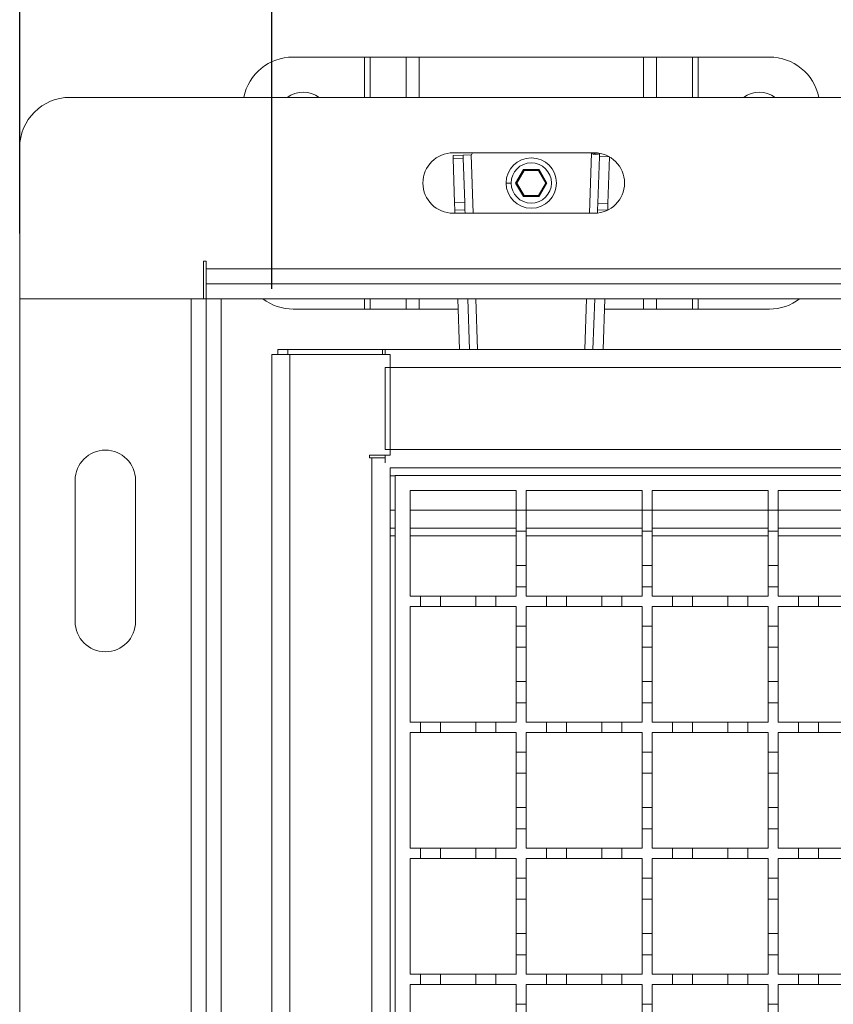
# Model space of a CAD drawing. Units: millimetres. Extents: x 511 to 3698, y 508 to 2475.
# Drawn here: x 621 to 783, y 1962 to 2157 of the extents above; entities that cross this region are included whole.
import ezdxf

# ---------------------------------------------------------------- set-up
doc = ezdxf.new("R2010")
doc.units = ezdxf.units.MM
doc.header["$LTSCALE"] = 13
doc.linetypes.add('SLD-Durchgehend', pattern=[0])
doc.layers.add('MAßLINIE_MAßZEICHNUNGEN', color=7, linetype='SLD-Durchgehend')
doc.styles.add('SLDTEXTSTYLE0', font='Opinion Pro')
doc.dimstyles.new('SLDDIMSTYLE0', dxfattribs={"dimtxt": 66.776286, "dimasz": 45.5, "dimexe": 0, "dimexo": 0.0625, "dimgap": 16.694071, "dimtad": 0, "dimdec": 0, "dimrnd": 1e-09, "dimzin": 12, "dimdsep": 46, "dimtxsty": 'SLDTEXTSTYLE0', "dimsah": 1, "dimcen": 0.09, "dimadec": 0, "dimazin": 3, "dimtfac": 1, "dimtdec": 0, "dimtofl": 0, "dimtmove": 0, "dimatfit": 3, "dimfxl": 1, "dimfrac": 2, "dimtolj": 1, "dimtzin": 12, "dimarcsym": 0})

# ---------------------------------------------------------------- blocks, each defined once
blk = doc.blocks.new('_D')
at = {"layer": 'MAßLINIE_MAßZEICHNUNGEN', "color": 7}
for p, q in [((621.15, 2114.88), (621.15, 2448.88)), ((3271.15, 2114.88), (3271.15, 2448.88)), ((621.15, 2435.88), (1655.94, 2435.88)), ((3271.15, 2435.88), (1859.77, 2435.88))]:
    blk.add_line(p, q, dxfattribs=at)
for points in [[(621.15, 2435.88), (666.65, 2416.38), (666.65, 2455.38)], [(3271.15, 2435.88), (3225.65, 2455.38), (3225.65, 2416.38)]]:
    blk.add_solid(points, dxfattribs=at)
at = {"layer": 'MAßLINIE_MAßZEICHNUNGEN', "color": 7, "insert": (1655.94, 2473.28), "char_height": 68.792, "attachment_point": 1, "style": 'SLDTEXTSTYLE0'}
blk.add_mtext('2650', dxfattribs=at)
blk = doc.blocks.new('_D_1')
at = {"layer": 'MAßLINIE_MAßZEICHNUNGEN', "color": 7}
for p, q in [((671.15, 2103.88), (671.15, 2292.88)), ((3221.15, 2103.88), (3221.15, 2292.88)), ((671.15, 2279.88), (1655.94, 2279.88)), ((3221.15, 2279.88), (1859.77, 2279.88))]:
    blk.add_line(p, q, dxfattribs=at)
for points in [[(671.15, 2279.88), (716.65, 2260.38), (716.65, 2299.38)], [(3221.15, 2279.88), (3175.65, 2299.38), (3175.65, 2260.38)]]:
    blk.add_solid(points, dxfattribs=at)
at = {"layer": 'MAßLINIE_MAßZEICHNUNGEN', "color": 7, "insert": (1655.94, 2317.28), "char_height": 68.792, "attachment_point": 1, "style": 'SLDTEXTSTYLE0'}
blk.add_mtext('2550', dxfattribs=at)

msp = doc.modelspace()

# ---------------------------------------------------------------- linework, layer by layer
at = {"color": 7, "linetype": 'SLD-Durchgehend', "lineweight": 18}
for p, q in [((675.4, 2149.88), (689.54, 2149.88)), ((690.67, 2149.88), (689.54, 2149.88)), ((690.67, 2149.88), (697.83, 2149.88)), ((700.38, 2149.88), (697.83, 2149.88)), ((700.38, 2149.88), (744.92, 2149.88)), ((747.47, 2149.88), (744.92, 2149.88)), ((747.47, 2149.88), (754.64, 2149.88)), ((755.77, 2149.88), (754.64, 2149.88)), ((755.77, 2149.88), (769.9, 2149.88)), ((631.15, 2141.88), (3261.15, 2141.88)), ((621.15, 2101.88), (621.15, 2131.88)), ((709.13, 2130.41), (707.13, 2130.34)), ((707.13, 2130.34), (707.15, 2129.76)), ((707.15, 2130.88), (735.15, 2130.88)), ((707.15, 2129.76), (709.15, 2129.82)), ((707.15, 2129.76), (707.44, 2120.94)), ((710.73, 2130.46), (709.13, 2130.41)), ((709.15, 2129.82), (709.13, 2130.41)), ((709.44, 2121), (709.15, 2129.82)), ((710.73, 2130.46), (710.77, 2130.46)), ((710.77, 2130.46), (711.01, 2130.88)), ((736.17, 2130.16), (735.86, 2120.91)), ((736.19, 2130.79), (736.17, 2130.16)), ((737.86, 2120.85), (738.17, 2130.07)), ((721.09, 2127.58), (719.53, 2124.88)), ((721.09, 2127.58), (721.21, 2127.38)), ((724.21, 2127.58), (721.09, 2127.58)), ((724.21, 2127.58), (724.1, 2127.38)), ((725.77, 2124.88), (724.21, 2127.58)), ((719.77, 2124.88), (721.21, 2127.38)), ((721.21, 2127.38), (724.1, 2127.38)), ((724.1, 2127.38), (725.54, 2124.88)), ((717.65, 2124.88), (718.65, 2124.88)), ((719.53, 2124.88), (721.09, 2122.18)), ((719.77, 2124.88), (719.53, 2124.88)), ((721.21, 2122.38), (719.77, 2124.88)), ((725.54, 2124.88), (724.1, 2122.38)), ((724.21, 2122.18), (725.77, 2124.88)), ((725.77, 2124.88), (725.54, 2124.88)), ((721.09, 2122.18), (721.21, 2122.38)), ((721.09, 2122.18), (724.21, 2122.18)), ((724.1, 2122.38), (721.21, 2122.38)), ((724.21, 2122.18), (724.1, 2122.38)), ((707.44, 2120.94), (709.44, 2121)), ((707.44, 2120.94), (707.49, 2119.52)), ((709.49, 2119.59), (709.44, 2121)), ((735.86, 2120.91), (735.82, 2119.59)), ((737.86, 2120.85), (735.86, 2120.91)), ((737.82, 2119.52), (737.86, 2120.85)), ((735.15, 2118.88), (707.15, 2118.88)), ((707.49, 2119.52), (709.49, 2119.59)), ((707.49, 2119.52), (707.51, 2118.88)), ((709.51, 2118.88), (709.49, 2119.59)), ((735.82, 2119.59), (735.79, 2118.92)), ((737.82, 2119.52), (735.82, 2119.59)), ((737.81, 2119.51), (737.82, 2119.52)), ((657.65, 2109.38), (658.15, 2109.38)), ((657.65, 2101.88), (657.65, 2109.38)), ((658.15, 2109.38), (658.15, 2107.88)), ((658.15, 2104.88), (658.15, 2107.88)), ((658.15, 2107.88), (3234.15, 2107.88)), ((658.15, 2104.88), (658.15, 2101.88)), ((658.15, 2104.88), (3234.15, 2104.88)), ((621.15, 1781.88), (621.15, 2101.88)), ((621.15, 2101.88), (655.15, 2101.88)), ((655.15, 1781.88), (655.15, 2101.88)), ((658.15, 2101.88), (655.15, 2101.88)), ((658.15, 1781.88), (658.15, 2101.88)), ((658.15, 2101.88), (661.15, 2101.88)), ((658.15, 2101.88), (3234.15, 2101.88)), ((661.15, 1781.88), (661.15, 2101.88)), ((708.08, 2101.88), (708.41, 2091.88)), ((710.41, 2091.88), (710.08, 2101.88)), ((735.23, 2101.88), (734.89, 2091.88)), ((736.89, 2091.88), (737.23, 2101.88)), ((689.54, 2099.88), (675.4, 2099.88)), ((689.54, 2099.88), (690.67, 2099.88)), ((697.83, 2099.88), (690.67, 2099.88)), ((697.83, 2099.88), (700.38, 2099.88)), ((708.14, 2099.88), (700.38, 2099.88)), ((744.92, 2099.88), (737.16, 2099.88)), ((744.92, 2099.88), (747.47, 2099.88)), ((754.64, 2099.88), (747.47, 2099.88)), ((754.64, 2099.88), (755.77, 2099.88)), ((769.9, 2099.88), (755.77, 2099.88)), ((671.15, 2090.88), (674.75, 2090.88)), ((671.15, 1792.88), (671.15, 2090.88)), ((672.35, 2091.88), (672.35, 2090.88)), ((674.35, 2091.88), (672.35, 2091.88)), ((674.35, 2091.88), (693.15, 2091.88)), ((674.75, 2090.88), (674.75, 1792.88)), ((674.75, 2090.88), (694.65, 2090.88)), ((693.15, 2091.88), (693.15, 2090.88)), ((693.15, 2091.88), (693.65, 2091.88)), ((693.65, 2091.88), (1946.15, 2091.88)), ((693.65, 2091.88), (693.65, 2090.88)), ((694.65, 2090.88), (694.65, 2070.88)), ((1946.15, 2088.28), (693.65, 2088.28)), ((693.65, 2088.28), (693.65, 2071.98)), ((690.55, 2070.88), (694.65, 2070.88)), ((690.55, 2070.38), (690.55, 2070.88)), ((693.65, 2071.98), (1946.15, 2071.98)), ((693.65, 2069.38), (693.65, 2070.88)), ((691.05, 2070.38), (690.55, 2070.38)), ((691.05, 1813.38), (691.05, 2070.38)), ((693.65, 2070.38), (691.05, 2070.38)), ((694.65, 2068.38), (694.65, 1815.38)), ((1946.15, 2068.38), (694.65, 2068.38)), ((695.65, 1816.88), (695.65, 2066.88)), ((695.65, 2066.88), (1195.65, 2066.88)), ((632.15, 2037.88), (632.15, 2065.88)), ((644.15, 2065.88), (644.15, 2037.88)), ((698.65, 2063.88), (719.65, 2063.88)), ((698.65, 2042.88), (698.65, 2063.88)), ((719.65, 2063.88), (719.65, 2059.98)), ((721.65, 2063.88), (744.65, 2063.88)), ((721.65, 2059.98), (721.65, 2063.88)), ((744.65, 2063.88), (744.65, 2059.98)), ((746.65, 2063.88), (769.65, 2063.88)), ((746.65, 2059.98), (746.65, 2063.88)), ((769.65, 2063.88), (769.65, 2059.98)), ((771.65, 2059.98), (771.65, 2063.88)), ((771.65, 2063.88), (794.65, 2063.88)), ((719.65, 2059.98), (721.65, 2059.98)), ((719.65, 2055.78), (719.65, 2059.98)), ((721.65, 2059.98), (721.65, 2055.78)), ((744.65, 2059.98), (746.65, 2059.98)), ((744.65, 2055.78), (744.65, 2059.98)), ((746.65, 2059.98), (746.65, 2055.78)), ((769.65, 2059.98), (771.65, 2059.98)), ((769.65, 2055.78), (769.65, 2059.98)), ((771.65, 2059.98), (771.65, 2055.78)), ((694.65, 2056.38), (695.65, 2056.38)), ((698.65, 2056.38), (719.65, 2056.38)), ((719.65, 2055.78), (719.65, 2048.98)), ((721.65, 2055.78), (719.65, 2055.78)), ((721.65, 2056.38), (744.65, 2056.38)), ((721.65, 2048.98), (721.65, 2055.78)), ((744.65, 2055.78), (744.65, 2048.98)), ((746.65, 2055.78), (744.65, 2055.78)), ((746.65, 2056.38), (769.65, 2056.38)), ((746.65, 2048.98), (746.65, 2055.78)), ((769.65, 2055.78), (769.65, 2048.98)), ((771.65, 2055.78), (769.65, 2055.78)), ((771.65, 2056.38), (794.65, 2056.38)), ((771.65, 2048.98), (771.65, 2055.78)), ((719.65, 2048.98), (721.65, 2048.98)), ((719.65, 2044.78), (719.65, 2048.98)), ((721.65, 2048.98), (721.65, 2044.78)), ((744.65, 2048.98), (746.65, 2048.98)), ((744.65, 2044.78), (744.65, 2048.98)), ((746.65, 2048.98), (746.65, 2044.78)), ((769.65, 2048.98), (771.65, 2048.98)), ((769.65, 2044.78), (769.65, 2048.98)), ((771.65, 2048.98), (771.65, 2044.78)), ((721.65, 2044.78), (719.65, 2044.78)), ((719.65, 2044.78), (719.65, 2042.88)), ((721.65, 2042.88), (721.65, 2044.78)), ((744.65, 2044.78), (744.65, 2042.88)), ((746.65, 2044.78), (744.65, 2044.78)), ((746.65, 2042.88), (746.65, 2044.78)), ((771.65, 2044.78), (769.65, 2044.78)), ((769.65, 2044.78), (769.65, 2042.88)), ((771.65, 2042.88), (771.65, 2044.78)), ((698.65, 2042.88), (700.65, 2042.88)), ((700.65, 2040.88), (700.65, 2042.88)), ((700.65, 2042.88), (704.65, 2042.88)), ((704.65, 2042.88), (711.65, 2042.88)), ((704.65, 2042.88), (704.65, 2040.88)), ((711.65, 2040.88), (711.65, 2042.88)), ((711.65, 2042.88), (715.65, 2042.88)), ((715.65, 2042.88), (715.65, 2040.88)), ((715.65, 2042.88), (719.65, 2042.88)), ((721.65, 2042.88), (725.65, 2042.88)), ((725.65, 2040.88), (725.65, 2042.88)), ((725.65, 2042.88), (729.65, 2042.88)), ((729.65, 2042.88), (729.65, 2040.88)), ((729.65, 2042.88), (736.65, 2042.88)), ((736.65, 2040.88), (736.65, 2042.88)), ((736.65, 2042.88), (740.65, 2042.88)), ((740.65, 2042.88), (740.65, 2040.88)), ((740.65, 2042.88), (744.65, 2042.88)), ((746.65, 2042.88), (750.65, 2042.88)), ((750.65, 2040.88), (750.65, 2042.88)), ((750.65, 2042.88), (754.65, 2042.88)), ((754.65, 2042.88), (754.65, 2040.88)), ((754.65, 2042.88), (761.65, 2042.88)), ((761.65, 2040.88), (761.65, 2042.88)), ((761.65, 2042.88), (765.65, 2042.88)), ((765.65, 2042.88), (765.65, 2040.88)), ((765.65, 2042.88), (769.65, 2042.88)), ((771.65, 2042.88), (775.65, 2042.88)), ((775.65, 2040.88), (775.65, 2042.88)), ((775.65, 2042.88), (779.65, 2042.88)), ((779.65, 2042.88), (779.65, 2040.88)), ((779.65, 2042.88), (786.65, 2042.88)), ((698.65, 2017.88), (698.65, 2040.88)), ((700.65, 2040.88), (698.65, 2040.88)), ((704.65, 2040.88), (700.65, 2040.88)), ((711.65, 2040.88), (704.65, 2040.88)), ((715.65, 2040.88), (711.65, 2040.88)), ((719.65, 2040.88), (715.65, 2040.88)), ((719.65, 2040.88), (719.65, 2036.98)), ((725.65, 2040.88), (721.65, 2040.88)), ((721.65, 2036.98), (721.65, 2040.88)), ((729.65, 2040.88), (725.65, 2040.88)), ((736.65, 2040.88), (729.65, 2040.88)), ((740.65, 2040.88), (736.65, 2040.88)), ((744.65, 2040.88), (740.65, 2040.88)), ((744.65, 2040.88), (744.65, 2036.98)), ((750.65, 2040.88), (746.65, 2040.88)), ((746.65, 2036.98), (746.65, 2040.88)), ((754.65, 2040.88), (750.65, 2040.88)), ((761.65, 2040.88), (754.65, 2040.88)), ((765.65, 2040.88), (761.65, 2040.88)), ((769.65, 2040.88), (765.65, 2040.88)), ((769.65, 2040.88), (769.65, 2036.98)), ((771.65, 2036.98), (771.65, 2040.88)), ((775.65, 2040.88), (771.65, 2040.88)), ((779.65, 2040.88), (775.65, 2040.88)), ((786.65, 2040.88), (779.65, 2040.88)), ((719.65, 2036.98), (721.65, 2036.98)), ((719.65, 2032.78), (719.65, 2036.98)), ((721.65, 2036.98), (721.65, 2032.78)), ((744.65, 2036.98), (746.65, 2036.98)), ((744.65, 2032.78), (744.65, 2036.98)), ((746.65, 2036.98), (746.65, 2032.78)), ((769.65, 2036.98), (771.65, 2036.98)), ((769.65, 2032.78), (769.65, 2036.98)), ((771.65, 2036.98), (771.65, 2032.78)), ((721.65, 2032.78), (719.65, 2032.78)), ((719.65, 2032.78), (719.65, 2025.98)), ((721.65, 2025.98), (721.65, 2032.78)), ((746.65, 2032.78), (744.65, 2032.78)), ((744.65, 2032.78), (744.65, 2025.98)), ((746.65, 2025.98), (746.65, 2032.78)), ((771.65, 2032.78), (769.65, 2032.78)), ((769.65, 2032.78), (769.65, 2025.98)), ((771.65, 2025.98), (771.65, 2032.78)), ((719.65, 2025.98), (721.65, 2025.98)), ((719.65, 2021.78), (719.65, 2025.98)), ((721.65, 2025.98), (721.65, 2021.78)), ((744.65, 2025.98), (746.65, 2025.98)), ((744.65, 2021.78), (744.65, 2025.98)), ((746.65, 2025.98), (746.65, 2021.78)), ((769.65, 2025.98), (771.65, 2025.98)), ((769.65, 2021.78), (769.65, 2025.98)), ((771.65, 2025.98), (771.65, 2021.78)), ((721.65, 2021.78), (719.65, 2021.78)), ((719.65, 2021.78), (719.65, 2017.88)), ((721.65, 2017.88), (721.65, 2021.78)), ((744.65, 2021.78), (744.65, 2017.88)), ((746.65, 2021.78), (744.65, 2021.78)), ((746.65, 2017.88), (746.65, 2021.78)), ((771.65, 2021.78), (769.65, 2021.78)), ((769.65, 2021.78), (769.65, 2017.88)), ((771.65, 2017.88), (771.65, 2021.78)), ((698.65, 2017.88), (700.65, 2017.88)), ((700.65, 2015.88), (700.65, 2017.88)), ((700.65, 2017.88), (704.65, 2017.88)), ((704.65, 2017.88), (711.65, 2017.88)), ((704.65, 2017.88), (704.65, 2015.88)), ((711.65, 2015.88), (711.65, 2017.88)), ((711.65, 2017.88), (715.65, 2017.88)), ((715.65, 2017.88), (715.65, 2015.88)), ((715.65, 2017.88), (719.65, 2017.88)), ((721.65, 2017.88), (725.65, 2017.88)), ((725.65, 2015.88), (725.65, 2017.88)), ((725.65, 2017.88), (729.65, 2017.88)), ((729.65, 2017.88), (729.65, 2015.88)), ((729.65, 2017.88), (736.65, 2017.88)), ((736.65, 2015.88), (736.65, 2017.88)), ((736.65, 2017.88), (740.65, 2017.88)), ((740.65, 2017.88), (740.65, 2015.88)), ((740.65, 2017.88), (744.65, 2017.88)), ((746.65, 2017.88), (750.65, 2017.88)), ((750.65, 2015.88), (750.65, 2017.88)), ((750.65, 2017.88), (754.65, 2017.88)), ((754.65, 2017.88), (754.65, 2015.88)), ((754.65, 2017.88), (761.65, 2017.88)), ((761.65, 2015.88), (761.65, 2017.88)), ((761.65, 2017.88), (765.65, 2017.88)), ((765.65, 2017.88), (765.65, 2015.88)), ((765.65, 2017.88), (769.65, 2017.88)), ((771.65, 2017.88), (775.65, 2017.88)), ((775.65, 2015.88), (775.65, 2017.88)), ((775.65, 2017.88), (779.65, 2017.88)), ((779.65, 2017.88), (779.65, 2015.88)), ((779.65, 2017.88), (786.65, 2017.88)), ((698.65, 1992.88), (698.65, 2015.88)), ((700.65, 2015.88), (698.65, 2015.88)), ((704.65, 2015.88), (700.65, 2015.88)), ((711.65, 2015.88), (704.65, 2015.88)), ((715.65, 2015.88), (711.65, 2015.88)), ((719.65, 2015.88), (715.65, 2015.88)), ((719.65, 2015.88), (719.65, 2011.98)), ((725.65, 2015.88), (721.65, 2015.88)), ((721.65, 2011.98), (721.65, 2015.88)), ((729.65, 2015.88), (725.65, 2015.88)), ((736.65, 2015.88), (729.65, 2015.88)), ((740.65, 2015.88), (736.65, 2015.88)), ((744.65, 2015.88), (740.65, 2015.88)), ((744.65, 2015.88), (744.65, 2011.98)), ((750.65, 2015.88), (746.65, 2015.88)), ((746.65, 2011.98), (746.65, 2015.88)), ((754.65, 2015.88), (750.65, 2015.88)), ((761.65, 2015.88), (754.65, 2015.88)), ((765.65, 2015.88), (761.65, 2015.88)), ((769.65, 2015.88), (765.65, 2015.88)), ((769.65, 2015.88), (769.65, 2011.98)), ((771.65, 2011.98), (771.65, 2015.88)), ((775.65, 2015.88), (771.65, 2015.88)), ((779.65, 2015.88), (775.65, 2015.88)), ((786.65, 2015.88), (779.65, 2015.88)), ((719.65, 2011.98), (721.65, 2011.98)), ((719.65, 2007.78), (719.65, 2011.98)), ((721.65, 2011.98), (721.65, 2007.78)), ((744.65, 2011.98), (746.65, 2011.98)), ((744.65, 2007.78), (744.65, 2011.98)), ((746.65, 2011.98), (746.65, 2007.78)), ((769.65, 2011.98), (771.65, 2011.98)), ((769.65, 2007.78), (769.65, 2011.98)), ((771.65, 2011.98), (771.65, 2007.78)), ((719.65, 2007.78), (719.65, 2000.98)), ((721.65, 2007.78), (719.65, 2007.78)), ((721.65, 2000.98), (721.65, 2007.78)), ((744.65, 2007.78), (744.65, 2000.98)), ((746.65, 2007.78), (744.65, 2007.78)), ((746.65, 2000.98), (746.65, 2007.78)), ((769.65, 2007.78), (769.65, 2000.98)), ((771.65, 2007.78), (769.65, 2007.78)), ((771.65, 2000.98), (771.65, 2007.78)), ((719.65, 2000.98), (721.65, 2000.98)), ((719.65, 1996.78), (719.65, 2000.98)), ((721.65, 2000.98), (721.65, 1996.78)), ((744.65, 2000.98), (746.65, 2000.98)), ((744.65, 1996.78), (744.65, 2000.98)), ((746.65, 2000.98), (746.65, 1996.78)), ((769.65, 2000.98), (771.65, 2000.98)), ((769.65, 1996.78), (769.65, 2000.98)), ((771.65, 2000.98), (771.65, 1996.78)), ((721.65, 1996.78), (719.65, 1996.78)), ((719.65, 1996.78), (719.65, 1992.88)), ((721.65, 1992.88), (721.65, 1996.78)), ((744.65, 1996.78), (744.65, 1992.88)), ((746.65, 1996.78), (744.65, 1996.78)), ((746.65, 1992.88), (746.65, 1996.78)), ((771.65, 1996.78), (769.65, 1996.78)), ((769.65, 1996.78), (769.65, 1992.88)), ((771.65, 1992.88), (771.65, 1996.78)), ((698.65, 1992.88), (700.65, 1992.88)), ((700.65, 1990.88), (700.65, 1992.88)), ((700.65, 1992.88), (704.65, 1992.88)), ((704.65, 1992.88), (711.65, 1992.88)), ((704.65, 1992.88), (704.65, 1990.88)), ((711.65, 1990.88), (711.65, 1992.88)), ((711.65, 1992.88), (715.65, 1992.88)), ((715.65, 1992.88), (715.65, 1990.88)), ((715.65, 1992.88), (719.65, 1992.88)), ((721.65, 1992.88), (725.65, 1992.88)), ((725.65, 1990.88), (725.65, 1992.88)), ((725.65, 1992.88), (729.65, 1992.88)), ((729.65, 1992.88), (729.65, 1990.88)), ((729.65, 1992.88), (736.65, 1992.88)), ((736.65, 1990.88), (736.65, 1992.88)), ((736.65, 1992.88), (740.65, 1992.88)), ((740.65, 1992.88), (740.65, 1990.88)), ((740.65, 1992.88), (744.65, 1992.88)), ((746.65, 1992.88), (750.65, 1992.88)), ((750.65, 1990.88), (750.65, 1992.88)), ((750.65, 1992.88), (754.65, 1992.88)), ((754.65, 1992.88), (754.65, 1990.88)), ((754.65, 1992.88), (761.65, 1992.88)), ((761.65, 1990.88), (761.65, 1992.88)), ((761.65, 1992.88), (765.65, 1992.88)), ((765.65, 1992.88), (765.65, 1990.88)), ((765.65, 1992.88), (769.65, 1992.88)), ((771.65, 1992.88), (775.65, 1992.88)), ((775.65, 1990.88), (775.65, 1992.88)), ((775.65, 1992.88), (779.65, 1992.88)), ((779.65, 1992.88), (779.65, 1990.88)), ((779.65, 1992.88), (786.65, 1992.88)), ((698.65, 1967.88), (698.65, 1990.88)), ((700.65, 1990.88), (698.65, 1990.88)), ((704.65, 1990.88), (700.65, 1990.88)), ((711.65, 1990.88), (704.65, 1990.88)), ((715.65, 1990.88), (711.65, 1990.88)), ((719.65, 1990.88), (715.65, 1990.88)), ((719.65, 1990.88), (719.65, 1986.98)), ((725.65, 1990.88), (721.65, 1990.88)), ((721.65, 1986.98), (721.65, 1990.88)), ((729.65, 1990.88), (725.65, 1990.88)), ((736.65, 1990.88), (729.65, 1990.88)), ((740.65, 1990.88), (736.65, 1990.88)), ((744.65, 1990.88), (740.65, 1990.88)), ((744.65, 1990.88), (744.65, 1986.98)), ((750.65, 1990.88), (746.65, 1990.88)), ((746.65, 1986.98), (746.65, 1990.88)), ((754.65, 1990.88), (750.65, 1990.88)), ((761.65, 1990.88), (754.65, 1990.88)), ((765.65, 1990.88), (761.65, 1990.88)), ((769.65, 1990.88), (765.65, 1990.88)), ((769.65, 1990.88), (769.65, 1986.98)), ((771.65, 1986.98), (771.65, 1990.88)), ((775.65, 1990.88), (771.65, 1990.88)), ((779.65, 1990.88), (775.65, 1990.88)), ((786.65, 1990.88), (779.65, 1990.88)), ((719.65, 1986.98), (721.65, 1986.98)), ((719.65, 1982.78), (719.65, 1986.98)), ((721.65, 1986.98), (721.65, 1982.78)), ((744.65, 1986.98), (746.65, 1986.98)), ((744.65, 1982.78), (744.65, 1986.98)), ((746.65, 1986.98), (746.65, 1982.78)), ((769.65, 1986.98), (771.65, 1986.98)), ((769.65, 1982.78), (769.65, 1986.98)), ((771.65, 1986.98), (771.65, 1982.78)), ((721.65, 1982.78), (719.65, 1982.78)), ((719.65, 1982.78), (719.65, 1975.98)), ((721.65, 1975.98), (721.65, 1982.78)), ((746.65, 1982.78), (744.65, 1982.78)), ((744.65, 1982.78), (744.65, 1975.98)), ((746.65, 1975.98), (746.65, 1982.78)), ((771.65, 1982.78), (769.65, 1982.78)), ((769.65, 1982.78), (769.65, 1975.98)), ((771.65, 1975.98), (771.65, 1982.78)), ((719.65, 1975.98), (721.65, 1975.98)), ((719.65, 1971.78), (719.65, 1975.98)), ((721.65, 1975.98), (721.65, 1971.78)), ((744.65, 1975.98), (746.65, 1975.98)), ((744.65, 1971.78), (744.65, 1975.98)), ((746.65, 1975.98), (746.65, 1971.78)), ((769.65, 1975.98), (771.65, 1975.98)), ((769.65, 1971.78), (769.65, 1975.98)), ((771.65, 1975.98), (771.65, 1971.78)), ((721.65, 1971.78), (719.65, 1971.78)), ((719.65, 1971.78), (719.65, 1967.88)), ((721.65, 1967.88), (721.65, 1971.78)), ((744.65, 1971.78), (744.65, 1967.88)), ((746.65, 1971.78), (744.65, 1971.78)), ((746.65, 1967.88), (746.65, 1971.78)), ((771.65, 1971.78), (769.65, 1971.78)), ((769.65, 1971.78), (769.65, 1967.88)), ((771.65, 1967.88), (771.65, 1971.78)), ((698.65, 1967.88), (700.65, 1967.88)), ((700.65, 1965.88), (700.65, 1967.88)), ((700.65, 1967.88), (704.65, 1967.88)), ((704.65, 1967.88), (711.65, 1967.88)), ((704.65, 1967.88), (704.65, 1965.88)), ((711.65, 1965.88), (711.65, 1967.88)), ((711.65, 1967.88), (715.65, 1967.88)), ((715.65, 1967.88), (715.65, 1965.88)), ((715.65, 1967.88), (719.65, 1967.88)), ((721.65, 1967.88), (725.65, 1967.88)), ((725.65, 1965.88), (725.65, 1967.88)), ((725.65, 1967.88), (729.65, 1967.88)), ((729.65, 1967.88), (729.65, 1965.88)), ((729.65, 1967.88), (736.65, 1967.88)), ((736.65, 1965.88), (736.65, 1967.88)), ((736.65, 1967.88), (740.65, 1967.88)), ((740.65, 1967.88), (740.65, 1965.88)), ((740.65, 1967.88), (744.65, 1967.88)), ((746.65, 1967.88), (750.65, 1967.88)), ((750.65, 1965.88), (750.65, 1967.88)), ((750.65, 1967.88), (754.65, 1967.88)), ((754.65, 1967.88), (754.65, 1965.88)), ((754.65, 1967.88), (761.65, 1967.88)), ((761.65, 1965.88), (761.65, 1967.88)), ((761.65, 1967.88), (765.65, 1967.88)), ((765.65, 1967.88), (765.65, 1965.88)), ((765.65, 1967.88), (769.65, 1967.88)), ((771.65, 1967.88), (775.65, 1967.88)), ((775.65, 1965.88), (775.65, 1967.88)), ((775.65, 1967.88), (779.65, 1967.88)), ((779.65, 1967.88), (779.65, 1965.88)), ((779.65, 1967.88), (786.65, 1967.88)), ((700.65, 1965.88), (698.65, 1965.88)), ((698.65, 1942.88), (698.65, 1965.88)), ((704.65, 1965.88), (700.65, 1965.88)), ((711.65, 1965.88), (704.65, 1965.88)), ((715.65, 1965.88), (711.65, 1965.88)), ((719.65, 1965.88), (715.65, 1965.88)), ((719.65, 1965.88), (719.65, 1961.98)), ((725.65, 1965.88), (721.65, 1965.88)), ((721.65, 1961.98), (721.65, 1965.88)), ((729.65, 1965.88), (725.65, 1965.88)), ((736.65, 1965.88), (729.65, 1965.88)), ((740.65, 1965.88), (736.65, 1965.88)), ((744.65, 1965.88), (740.65, 1965.88)), ((744.65, 1965.88), (744.65, 1961.98)), ((750.65, 1965.88), (746.65, 1965.88)), ((746.65, 1961.98), (746.65, 1965.88)), ((754.65, 1965.88), (750.65, 1965.88)), ((761.65, 1965.88), (754.65, 1965.88)), ((765.65, 1965.88), (761.65, 1965.88)), ((769.65, 1965.88), (765.65, 1965.88)), ((769.65, 1965.88), (769.65, 1961.98)), ((775.65, 1965.88), (771.65, 1965.88)), ((771.65, 1961.98), (771.65, 1965.88)), ((779.65, 1965.88), (775.65, 1965.88)), ((786.65, 1965.88), (779.65, 1965.88)), ((719.65, 1961.98), (721.65, 1961.98)), ((719.65, 1957.78), (719.65, 1961.98)), ((721.65, 1961.98), (721.65, 1957.78)), ((744.65, 1961.98), (746.65, 1961.98)), ((744.65, 1957.78), (744.65, 1961.98)), ((746.65, 1961.98), (746.65, 1957.78)), ((769.65, 1961.98), (771.65, 1961.98)), ((769.65, 1957.78), (769.65, 1961.98)), ((771.65, 1961.98), (771.65, 1957.78))]:
    msp.add_line(p, q, dxfattribs=at)
at = {"color": 1, "linetype": 'SLD-Durchgehend', "lineweight": 18}
for p, q in [((689.54, 2141.88), (689.54, 2149.88)), ((690.67, 2149.88), (690.67, 2141.88)), ((697.83, 2141.88), (697.83, 2149.88)), ((700.38, 2149.88), (700.38, 2141.88)), ((744.92, 2141.88), (744.92, 2149.88)), ((747.47, 2149.88), (747.47, 2141.88)), ((754.64, 2141.88), (754.64, 2149.88)), ((755.77, 2149.88), (755.77, 2141.88)), ((710.73, 2130.46), (711.11, 2118.88)), ((734.19, 2118.88), (734.59, 2130.88)), ((736.17, 2130.16), (738.12, 2130.1)), ((689.54, 2099.88), (689.54, 2101.88)), ((690.67, 2101.88), (690.67, 2099.88)), ((697.83, 2099.88), (697.83, 2101.88)), ((700.38, 2101.88), (700.38, 2099.88)), ((711.68, 2101.88), (712.01, 2091.88)), ((733.29, 2091.88), (733.63, 2101.88)), ((744.92, 2099.88), (744.92, 2101.88)), ((747.47, 2101.88), (747.47, 2099.88)), ((754.64, 2099.88), (754.64, 2101.88)), ((755.77, 2101.88), (755.77, 2099.88)), ((674.35, 2090.88), (674.35, 2091.88)), ((695.65, 2066.78), (694.65, 2066.78)), ((694.65, 2059.98), (695.65, 2059.98)), ((698.65, 2059.98), (719.65, 2059.98)), ((721.65, 2059.98), (744.65, 2059.98)), ((746.65, 2059.98), (769.65, 2059.98)), ((771.65, 2059.98), (794.65, 2059.98)), ((695.65, 2054.85), (694.65, 2054.85)), ((719.65, 2054.85), (698.65, 2054.85)), ((744.65, 2054.85), (721.65, 2054.85)), ((769.65, 2054.85), (746.65, 2054.85)), ((794.65, 2054.85), (771.65, 2054.85))]:
    msp.add_line(p, q, dxfattribs=at)
at = {"color": 7, "linetype": 'SLD-Durchgehend', "lineweight": 18}
for radius in [5, 4]:
    msp.add_circle((722.65, 2124.88), radius, dxfattribs=at)
for centre, radius, start, end in [((675.4, 2139.88), 10, 90, 168.463), ((769.9, 2139.88), 10, 11.537, 90), ((631.15, 2131.88), 10, 90, 180), ((677.4, 2137.38), 5.5, 54.9032, 125.0968), ((767.9, 2137.38), 5.5, 54.9032, 125.0968), ((707.15, 2124.88), 6, 90, 270), ((735.15, 2124.88), 6, 270, 90), ((675.4, 2109.88), 10, 233.1301, 270), ((769.9, 2109.88), 10, 270, 306.8699), ((638.15, 2065.88), 6, 0, 180), ((638.15, 2037.88), 6, 180, 0)]:
    msp.add_arc(centre, radius, start, end, dxfattribs=at)
for points, knots in [([(734.96, 2130.57), (734.89, 2130.67), (734.82, 2130.77), (734.75, 2130.88), (734.75, 2130.88)], [0, 0, 0, 0, 0.9434532, 1, 1, 1, 1]), ([(734.93, 2130.88), (734.97, 2130.85), (735.14, 2130.74), (735.31, 2130.63), (735.42, 2130.55)], [0, 0, 0, 0, 0.271848, 1, 1, 1, 1]), ([(736.19, 2130.69), (736.16, 2130.68), (736.12, 2130.65), (735.81, 2130.62), (735.41, 2130.59), (735.11, 2130.58), (734.96, 2130.57)], [0, 0, 0, 0, 0.27951, 0.559031, 0.779509, 1, 1, 1, 1])]:
    msp.add_open_spline(points, degree=3, knots=knots, dxfattribs=at)

# ---------------------------------------------------------------- dimensions: what is measured, and where the dimension line sits
at = {"layer": 'MAßLINIE_MAßZEICHNUNGEN', "color": 7}
for base, p1, p2, picture, middle in [((3271.15, 2435.88), (621.15, 2101.88), (3271.15, 2101.88), '_D', (1757.85, 2435.88)), ((3221.15, 2279.88), (671.15, 2090.88), (3221.15, 2090.88), '_D_1', (1757.85, 2279.88))]:
    dim = msp.add_linear_dim(base=base, p1=p1, p2=p2, dimstyle='SLDDIMSTYLE0', dxfattribs=at)
    dim.commit()
    dim.dimension.update_dxf_attribs({"geometry": picture, "text_midpoint": middle, "dimtype": 160})

doc.saveas('drawing.dxf')
